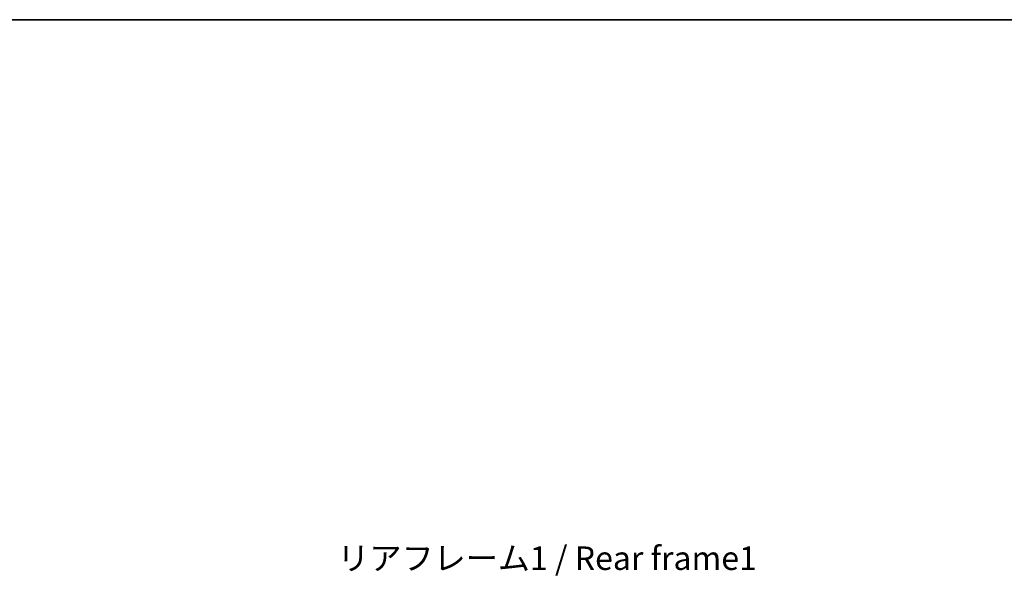
# Model space of a CAD drawing. Units: millimetres. Extents: x 0 to 10040, y 0 to 1405.
# Drawn here: x 2174 to 2697, y 1109 to 1405 of the extents above; entities that cross this region are included whole.
import ezdxf

# ---------------------------------------------------------------- set-up
doc = ezdxf.new("R2010")
doc.units = ezdxf.units.MM
doc.header["$LTSCALE"] = 3
doc.layers.get('Defpoints').update_dxf_attribs({"lineweight": 25})
for name, color, linetype, lineweight in [('Border (ISO)', 7, 'Continuous', 35), ('Dimension (ISO)', 7, 'Continuous', 18), ('Symbol (ISO)', 7, 'Continuous', 18)]:
    doc.layers.add(name, color=color, linetype=linetype, lineweight=lineweight)
doc.styles.add('Note Text (TK)', font='txt')
doc.dimstyles.new('Default - Method 1b (TK)', dxfattribs={"dimscale": 3, "dimtxt": 2.5, "dimasz": 2.5, "dimexe": 1, "dimexo": 1.5, "dimgap": 1, "dimtad": 1, "dimtoh": 1, "dimrnd": 1e-08, "dimdsep": 46, "dimtxsty": 'Note Text (TK)', "dimcen": 0.09, "dimdle": 5, "dimclrd": 100, "dimclre": 100, "dimclrt": 7, "dimadec": 1, "dimazin": 1, "dimtfac": 1, "dimtmove": 0, "dimatfit": 3, "dimfxl": 1, "dimtolj": 1, "dimlwd": -1, "dimlwe": -1, "dimarcsym": 0})

# ---------------------------------------------------------------- blocks, each defined once
blk = doc.blocks.new('図面枠 tk図枠')
at = {"layer": 'Border (ISO)'}
blk.add_line((14.5, 289), (405.5, 289), dxfattribs=at)
blk = doc.blocks.new('*D217')
at = {"layer": 'Defpoints', "color": 0}
for p in [(2649.88, 1017.45), (2649.88, 889.95), (2744.88, 889.95)]:
    blk.add_point(p, dxfattribs=at)
at = {"layer": 'Dimension (ISO)', "color": 100}
for p, q in [((2744.88, 1017.45), (2744.88, 1245.08)), ((2657.38, 1017.45), (2749.88, 1017.45)), ((2744.88, 902.45), (2744.88, 1004.95)), ((2657.38, 889.95), (2749.88, 889.95))]:
    blk.add_line(p, q, dxfattribs=at)
for points in [[(2742.8, 1004.95), (2746.96, 1004.95), (2744.88, 1017.45)], [(2742.8, 902.45), (2746.96, 902.45), (2744.88, 889.95)]]:
    blk.add_solid(points, dxfattribs=at)
at = {"layer": 'Dimension (ISO)', "color": 7, "insert": (2731.64, 1037.52), "char_height": 12.5, "attachment_point": 4, "rotation": 90, "style": 'Note Text (TK)'}
blk.add_mtext('\\A1;\\fＭＳ Ｐゴシック|b0|i0;\\H12.5000;有効寸法 / Max dim. 127.5', dxfattribs=at)

msp = doc.modelspace()

# ---------------------------------------------------------------- block references
at = {"xscale": 5, "yscale": 5, "zscale": 5}
msp.add_blockref('図面枠 tk図枠', (1110.5, -40), dxfattribs=at)

# ---------------------------------------------------------------- texts
at = {"layer": 'Symbol (ISO)', "color": 7, "insert": (2342.6884, 1125.1286), "char_height": 12.5, "width": 223.903513, "attachment_point": 1, "line_spacing_factor": 1.5, "style": 'Note Text (TK)'}
msp.add_mtext('{\\fＭＳ Ｐゴシック|b0|i0;リアフレーム1 / Rear frame1}', dxfattribs=at)

# ---------------------------------------------------------------- dimensions: what is measured, and where the dimension line sits
at = {"layer": 'Dimension (ISO)', "color": 100}
dim = msp.add_linear_dim(base=(2744.88, 889.9494), p1=(2649.88, 1017.4494), p2=(2649.88, 889.9494), angle=270, text='\\fＭＳ Ｐゴシック|b0|i0;\\H12.5000;有効寸法 / Max dim. <>', dimstyle='Default - Method 1b (TK)', override={"dimscale": 0, "dimtxt": 12.5, "dimasz": 12.5, "dimexe": 5, "dimexo": 7.5, "dimgap": 5, "dimtoh": 0, "dimdec": 2, "dimcen": 0.45, "dimtol": 0, "dimlim": 0, "dimtp": 0, "dimtm": 0, "dimtdec": 2, "dimtix": 0, "dimtofl": 0, "dimtmove": 0, "dimatfit": 2}, dxfattribs=at)
dim.commit()
dim.dimension.update_dxf_attribs({"geometry": '*D217', "text_midpoint": (2744.88, 1138.7993), "dimtype": 160})

doc.saveas('drawing.dxf')
